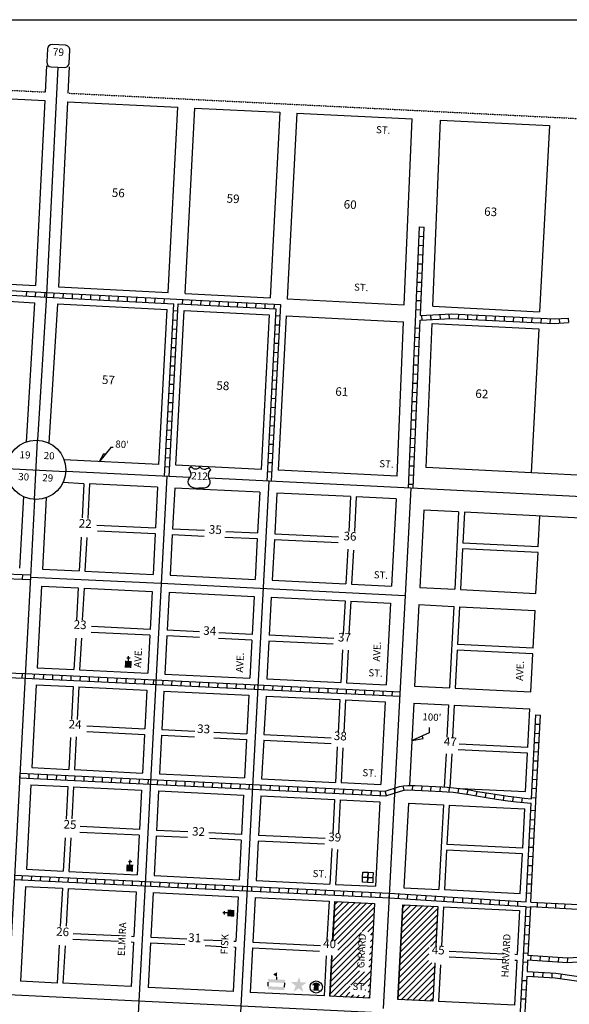
# Model space of a CAD drawing. Extents: x 468702 to 503619, y 16241669 to 16288959.
# Drawn here: x 489954 to 491881, y 16275020 to 16278472 of the extents above; entities that cross this region are included whole.
import ezdxf
from ezdxf.enums import TextEntityAlignment as Align

# ---------------------------------------------------------------- set-up
doc = ezdxf.new("R2010")
doc.units = 0
doc.header["$MEASUREMENT"] = 0
doc.linetypes.add('DGN_STYLE_3', pattern=[0.0011, 0, -0.0011])
for name, color, linetype in [('L10', 7, 'CONTINUOUS'), ('L13', 7, 'CONTINUOUS'), ('L14', 7, 'CONTINUOUS'), ('L17', 7, 'CONTINUOUS'), ('L18', 7, 'CONTINUOUS'), ('L2', 7, 'CONTINUOUS'), ('L20', 7, 'CONTINUOUS'), ('L3', 7, 'CONTINUOUS'), ('L5', 7, 'CONTINUOUS'), ('L8', 7, 'CONTINUOUS'), ('L9', 7, 'CONTINUOUS')]:
    doc.layers.add(name, color=color, linetype=linetype)
doc.styles.add('STYLE-FONT001', font='font001.shx')
doc.styles.add('STYLE-FONT002', font='font002.shx')

# ---------------------------------------------------------------- blocks, each defined once
blk = doc.blocks.new('SEC')
at = {"layer": 'L8', "color": 7, "linetype": 'CONTINUOUS'}
for p, q in [((0.02, -0.86), (0.02, 0.86)), ((-0.84, 0), (0.89, 0))]:
    blk.add_line(p, q, dxfattribs=at)
at = {"layer": 'L8', "color": 30, "linetype": 'CONTINUOUS'}
blk.add_circle((0.025, 0), 0.865, dxfattribs=at)
blk = doc.blocks.new('SD')
at = {"layer": 'L20', "color": 7, "linetype": 'CONTINUOUS'}
for p, q in [((440, 800), (-500, 800)), ((-813, 486), (-813, -453)), ((753, -453), (753, 486)), ((-500, -766), (440, -766))]:
    blk.add_line(p, q, dxfattribs=at)
for centre, start, end in [((-501, 487), 89.99908, 179.99908), ((438, 487), 359.99908, 89.99908), ((-501, -452), 179.99908, 269.99908), ((438, -452), 269.99908, 359.99908)]:
    blk.add_arc(centre, 313, start, end, dxfattribs=at)
blk = doc.blocks.new('MB')
at = {"layer": 'L10', "linetype": 'CONTINUOUS'}
blk.add_hatch(color=7, dxfattribs=at).paths.add_polyline_path([(-242, 93, -0.718342), (229, 95), (231, 94), (139, 94), (139, -171), (206, -172), (206, -212), (-209, -212), (-209, -171), (-142, -171), (-142, 94), (-242, 94)])
at = {"layer": 'L10', "color": 7, "linetype": 'CONTINUOUS'}
for p, q in [((227, 94), (229, 96)), ((-209, -172), (-208, -171))]:
    blk.add_line(p, q, dxfattribs=at)
blk.add_circle((0, 0), 356, dxfattribs=at)
blk = doc.blocks.new('PLC')
at = {"layer": 'L10', "linetype": 'CONTINUOUS'}
blk.add_hatch(color=7, dxfattribs=at).paths.add_polyline_path([(0, 0), (99, 340), (-199, 563), (174, 563), (273, 870), (381, 564), (737, 563), (448, 340), (564, 17), (273, 199)])
blk = doc.blocks.new('MSM')
at = {"layer": 'L17', "color": 7, "linetype": 'CONTINUOUS'}
for p, q in [((0, 594), (3, 597)), ((491, 597), (491, 740)), ((0, 174), (0, 416))]:
    blk.add_line(p, q, dxfattribs=at)
at = {"layer": 'L17', "color": 7, "linetype": 'CONTINUOUS', "flags": 128}
blk.add_lwpolyline([(963, 174), (963, 416)], dxfattribs=at)
at = {"layer": 'L17', "color": 7, "linetype": 'CONTINUOUS', "extrusion": (0, 0, -1)}
for points in [[(0, 597), (-963, 597), (0, 416), (-963, 416)], [(0, 0), (-963, 0), (0, 174), (-963, 174)]]:
    blk.add_solid(points, dxfattribs=at)
at = {"layer": 'L17', "color": 7, "linetype": 'CONTINUOUS'}
blk.add_solid([(261, 889), (491, 1025), (491, 740)], dxfattribs=at)
blk = doc.blocks.new('CH')
at = {"layer": 'L17', "color": 7, "linetype": 'CONTINUOUS'}
for p, q in [((-98, 178), (101, 178)), ((0, 0), (0, 282))]:
    blk.add_line(p, q, dxfattribs=at)
at = {"layer": 'L17', "color": 7, "linetype": 'CONTINUOUS', "extrusion": (0, 0, -1)}
blk.add_solid([(195, -398), (195, 0), (-195, -398), (-195, 0)], dxfattribs=at)
blk = doc.blocks.new('CH_1')
at = {"layer": 'L10', "color": 7, "linetype": 'CONTINUOUS'}
for p, q in [((-98, 178), (101, 178)), ((0, 0), (0, 282))]:
    blk.add_line(p, q, dxfattribs=at)
at = {"layer": 'L10', "color": 7, "linetype": 'CONTINUOUS', "extrusion": (0, 0, -1)}
blk.add_solid([(195, -398), (195, 0), (-195, -398), (-195, 0)], dxfattribs=at)
blk = doc.blocks.new('FRHLL')
at = {"layer": 'L17', "color": 7, "linetype": 'CONTINUOUS', "flags": 128}
for points in [[(-297, -2), (-297, 297), (2, 297), (2, -2), (-297, -2)], [(2, -2), (2, 297), (308, 297), (308, -2), (2, -2)], [(-297, -300), (-297, -2), (2, -2), (2, -300), (-297, -300)], [(2, -300), (2, -2), (308, -2), (308, -300), (2, -300)]]:
    blk.add_lwpolyline(points, close=True, dxfattribs=at)
blk = doc.blocks.new('US')
at = {"layer": 'L20', "color": 7, "linetype": 'CONTINUOUS'}
for p, q in [((-773, 655), (-606, 811)), ((793, 655), (636, 811)), ((647, 331), (647, 352)), ((-700, -45), (-690, -34)), ((-639, -610), (-654, -597)), ((636, -629), (657, -608)), ((-304, -755), (-63, -755)), ((323, -754), (83, -755))]:
    blk.add_line(p, q, dxfattribs=at)
for centre, major_axis, start_param, end_param in [((-302, 1030), (-198, -322), 5.886646, 7.808641), ((-1370, 181), (398, 648), 5.478306, 5.934186), ((1091, 222), (-240, -391), 5.032542, 5.877906), ((-301, -284), (-246, -400), 6.032171, 6.834622), ((394, -297), (215, 350), 4.397075, 5.932159), ((88, -832), (41, 66.7), 0.551438, 1.94125)]:
    blk.add_ellipse(centre, major_axis=major_axis, ratio=0.999998, start_param=start_param, end_param=end_param, dxfattribs=at)
at = {"layer": 'L20', "color": 7, "linetype": 'CONTINUOUS', "extrusion": (0, 0, -1)}
for centre, major_axis, start_param, end_param in [((323, 1030), (-198, -322), 4.777826, 6.705753), ((-1070, 222), (-240, -391), 3.900703, 4.752888), ((1392, 181), (398, 648), 4.38898, 4.831313), ((-373, -297), (215, 350), 3.342524, 4.831789), ((322, -284), (-246, -400), 4.998903, 5.731747), ((-66, -832), (-41, -66.7), 2.590154, 3.979966)]:
    blk.add_ellipse(centre, major_axis=major_axis, ratio=0.999998, start_param=start_param, end_param=end_param, dxfattribs=at)
at = {"layer": 'L20', "color": 7, "linetype": 'CONTINUOUS'}
for p in [(-627, 342), (720, -45)]:
    blk.add_point(p, dxfattribs=at)

msp = doc.modelspace()

# ---------------------------------------------------------------- linework, layer by layer
at = {"layer": 'L10', "color": 7, "linetype": 'CONTINUOUS', "flags": 128}
for points in [[(490282.4, 16276972.6), (490273.3, 16276972.6), (490234.1, 16276922.5), (490249.2, 16276950.9), (490255.8, 16276949.7)], [(491389.5, 16275990.4), (491389.5, 16275972), (491330.7, 16275944.4), (491369.2, 16275951.8), (491365.6, 16275961)]]:
    msp.add_lwpolyline(points, dxfattribs=at)
at = {"layer": 'L13', "color": 7, "linetype": 'CONTINUOUS', "flags": 128}
msp.add_lwpolyline([(488385.9, 16278472), (497463.1, 16278472)], dxfattribs=at)
at = {"layer": 'L14', "color": 7, "linetype": 'CONTINUOUS'}
for p, q in [((491052.2, 16275256.9), (491170.4, 16275375.1)), ((491053.4, 16275279.3), (491150.2, 16275376.1)), ((491054.6, 16275301.7), (491130, 16275377.1)), ((491055.8, 16275324.1), (491109.7, 16275378.1)), ((491057, 16275346.5), (491089.5, 16275379)), ((491058, 16275241.5), (491190.6, 16275374.1)), ((491058.2, 16275368.9), (491069.3, 16275380)), ((491070, 16275232.2), (491197.3, 16275359.6)), ((491291.6, 16275248.2), (491407, 16275363.6)), ((491292.8, 16275270.6), (491386.8, 16275364.6)), ((491294, 16275293), (491366.5, 16275365.6)), ((491295.1, 16275315.4), (491346.3, 16275366.5)), ((491296.3, 16275337.8), (491326.1, 16275367.5)), ((491297.5, 16275360.2), (491305.8, 16275368.5)), ((491069.1, 16275210.1), (491196.2, 16275337.2)), ((491289.2, 16275203.4), (491418.9, 16275333.1)), ((491290.4, 16275225.8), (491420.1, 16275355.5)), ((491155.3, 16275275.1), (491195, 16275314.8)), ((491175.3, 16275273.9), (491193.8, 16275292.4)), ((491288, 16275180.9), (491417.7, 16275310.7)), ((491047.5, 16275167.3), (491152.3, 16275272.2)), ((491185, 16275262.4), (491192.6, 16275270)), ((491285.6, 16275136.1), (491415.3, 16275265.8)), ((491286.8, 16275158.6), (491416.5, 16275288.3)), ((491045.1, 16275122.5), (491150, 16275227.4)), ((491046.3, 16275144.9), (491151.2, 16275249.8)), ((491182.4, 16275217.4), (491190.2, 16275225.2)), ((491183.7, 16275239.9), (491191.4, 16275247.6)), ((491393.9, 16275223.2), (491414.1, 16275243.4)), ((491043.9, 16275100.1), (491148.8, 16275205)), ((491048.7, 16275189.7), (491049.9, 16275190.9)), ((491181.2, 16275194.9), (491189, 16275202.8)), ((491283.2, 16275091.3), (491388.4, 16275196.6)), ((491284.4, 16275113.7), (491389.8, 16275219.2)), ((491041.5, 16275055.3), (491146.4, 16275160.1)), ((491042.7, 16275077.7), (491147.6, 16275182.6)), ((491178.6, 16275150), (491186.6, 16275158)), ((491179.9, 16275172.4), (491187.8, 16275180.4)), ((491280.8, 16275046.5), (491399.7, 16275165.4)), ((491282, 16275068.9), (491387, 16275173.9)), ((491291.5, 16275036), (491409.3, 16275153.8)), ((491054.9, 16275047.5), (491145.2, 16275137.7)), ((491115.2, 16275086.5), (491162.6, 16275134)), ((491135.4, 16275085.5), (491185.4, 16275135.6)), ((491311.7, 16275035), (491408.2, 16275131.4)), ((491075.2, 16275046.5), (491112.4, 16275083.7)), ((491155.6, 16275084.6), (491184.2, 16275113.1)), ((491175.9, 16275083.6), (491183, 16275090.7)), ((491332, 16275034), (491407, 16275109)), ((491352.2, 16275033), (491405.8, 16275086.6)), ((491095.4, 16275045.5), (491112.1, 16275062.2)), ((491115.6, 16275044.5), (491124.1, 16275053)), ((491135.8, 16275043.6), (491144.5, 16275052.2)), ((491156.1, 16275042.6), (491164.8, 16275051.3)), ((491175.8, 16275062.3), (491181.8, 16275068.3)), ((491372.4, 16275032), (491404.6, 16275064.2)), ((491176.3, 16275041.6), (491180.7, 16275045.9)), ((491392.6, 16275031.1), (491403.4, 16275041.8))]:
    msp.add_line(p, q, dxfattribs=at)
at = {"layer": 'L14', "color": 7, "linetype": 'CONTINUOUS', "flags": 128}
for points in [[(491058.8, 16275380.5), (491198.1, 16275373.8), (491180.4, 16275041.4), (491041.1, 16275048.2), (491048.7, 16275191)], [(491051.4, 16275241.8), (491058.8, 16275380.5)], [(491409.9, 16275164.9), (491402.8, 16275030.6), (491280.3, 16275036.5), (491298, 16275368.9)], [(491298, 16275368.9), (491420.5, 16275362.9), (491413, 16275222.4)]]:
    msp.add_lwpolyline(points, dxfattribs=at)
at = {"layer": 'L18', "color": 7, "linetype": 'CONTINUOUS'}
for p, q in [((490047.9, 16278310.6), (490043.3, 16278218.4)), ((490127.8, 16278306.9), (490123.2, 16278214.4)), ((489626.9, 16278209.1), (490041.9, 16278188.4)), ((490041.9, 16278188.4), (490010, 16277539.7)), ((490121.8, 16278184.4), (490089.9, 16277535.4)), ((490121.8, 16278184.4), (490508.8, 16278165.2)), ((490474.2, 16277515.4), (490508.8, 16278165.2)), ((490534.1, 16277512.3), (490568.7, 16278162.2)), ((490568.7, 16278162.2), (490866.5, 16278147.4)), ((490866.5, 16278147.4), (490832.1, 16277496.8)), ((490926.4, 16278144.5), (490892, 16277493.7)), ((490926.4, 16278144.5), (491330.2, 16278124.4)), ((491302.7, 16277472.3), (491330.2, 16278124.4)), ((491402.6, 16277467.1), (491430, 16278119.4)), ((491430, 16278119.4), (491811.8, 16278100.5)), ((491811.8, 16278100.5), (491777.1, 16277447.6)), ((489591.8, 16277562.8), (490010, 16277539.7)), ((490089.9, 16277535.4), (490474.2, 16277515.4)), ((489588.5, 16277502.9), (490006.7, 16277479.8)), ((490534.1, 16277512.3), (490832.1, 16277496.8)), ((490006.7, 16277479.8), (489976.6, 16276991.2)), ((490086.6, 16277475.5), (490056.5, 16276987.3)), ((490086.6, 16277475.5), (490471, 16277455.5)), ((490892, 16277493.7), (491302.7, 16277472.3)), ((491402.6, 16277467.1), (491777.1, 16277447.6)), ((490442.1, 16276912.6), (490471, 16277455.5)), ((490502.1, 16276909.7), (490531, 16277452.4)), ((490531, 16277452.4), (490828.9, 16277436.9)), ((490828.9, 16277436.9), (490800.3, 16276895.2)), ((490888.8, 16277433.8), (490860.2, 16276892.3)), ((490888.8, 16277433.8), (491300.2, 16277412.4)), ((491277.4, 16276872.1), (491300.2, 16277412.4)), ((491378.8, 16276902.1), (491400, 16277407.2)), ((491400, 16277407.2), (491773.9, 16277387.7)), ((491773.9, 16277387.7), (491747, 16276883.4)), ((490442.1, 16276912.6), (490109.5, 16276928.8)), ((490800.3, 16276895.2), (490502.1, 16276909.7)), ((491277.4, 16276872.1), (490860.2, 16276892.3)), ((490179.4, 16276845.3), (490105.6, 16276848.9)), ((490179.4, 16276845.3), (490172.9, 16276725.2)), ((490199.3, 16276844.3), (490192.9, 16276723.6)), ((490437.9, 16276832.8), (490199.3, 16276844.3)), ((490437.9, 16276832.8), (490430.3, 16276690.1)), ((490497.8, 16276829.8), (490490.2, 16276687.1)), ((490796, 16276815.3), (490497.8, 16276829.8)), ((490796, 16276815.3), (490788.3, 16276672.5)), ((490856, 16276812.4), (490848.3, 16276669.6)), ((491114.4, 16276799.9), (490856, 16276812.4)), ((489967.2, 16276799.9), (489953.8, 16276548.9)), ((490047.1, 16276796), (490033.7, 16276545.5)), ((491114.4, 16276799.9), (491107.9, 16276677.7)), ((491134.4, 16276798.9), (491127.9, 16276677.7)), ((491273.6, 16276792.2), (491134.4, 16276798.9)), ((491273.6, 16276792.2), (491257.3, 16276486)), ((491371.6, 16276752.3), (491357.2, 16276481)), ((491493.1, 16276746.1), (491371.6, 16276752.3)), ((491493.1, 16276746.1), (491479.7, 16276474.9)), ((491513.1, 16276745.1), (491507.7, 16276637.1)), ((491772.5, 16276623.9), (491778.1, 16276731.6)), ((490225.2, 16276699.8), (490430.3, 16276690.1)), ((490226.6, 16276679.7), (490429.2, 16276670.1)), ((490429.2, 16276670.1), (490421.6, 16276527.4)), ((490490.2, 16276687.1), (490601.8, 16276681.7)), ((490676.5, 16276678), (490788.3, 16276672.5)), ((490848.3, 16276669.6), (491071.6, 16276658.6)), ((490169.3, 16276657.7), (490163, 16276539.5)), ((490189.3, 16276656.9), (490183, 16276538.5)), ((490489.2, 16276667.2), (490481.6, 16276524.5)), ((490489.2, 16276667.2), (490600.4, 16276661.7)), ((490673.7, 16276658.1), (490787.2, 16276652.5)), ((490787.2, 16276652.5), (490779.6, 16276509.7)), ((490847.2, 16276649.6), (490839.5, 16276506.7)), ((490847.2, 16276649.6), (491070.3, 16276638.6)), ((491772.5, 16276623.9), (491507.7, 16276637.1)), ((491104.6, 16276615.7), (491098.1, 16276493.9)), ((491124.4, 16276612.5), (491118, 16276492.9)), ((491506.8, 16276617.1), (491499.6, 16276473.9)), ((491771.4, 16276603.9), (491506.8, 16276617.1)), ((491764, 16276460.8), (491771.4, 16276603.9)), ((490033.7, 16276545.5), (490163, 16276539.5)), ((490183, 16276538.5), (490421.6, 16276527.4)), ((490481.6, 16276524.5), (490779.6, 16276509.7)), ((490839.5, 16276506.7), (491098.1, 16276493.9)), ((490030.5, 16276485.6), (490015.3, 16276199.8)), ((490030.5, 16276485.6), (490159.8, 16276479.6)), ((490159.8, 16276479.6), (490153.7, 16276365.5)), ((490179.8, 16276478.6), (490173.8, 16276367)), ((490179.8, 16276478.6), (490418.4, 16276467.4)), ((490418.4, 16276467.4), (490411.3, 16276334.2)), ((490478.4, 16276464.5), (490471.3, 16276331.3)), ((490478.4, 16276464.5), (490776.3, 16276449.8)), ((491118, 16276492.9), (491257.3, 16276486)), ((491357.2, 16276481), (491479.7, 16276474.9)), ((491499.6, 16276473.9), (491764, 16276460.8)), ((490776.3, 16276449.8), (490769.2, 16276316.6)), ((490836.3, 16276446.8), (490829.2, 16276313.7)), ((490836.3, 16276446.8), (491094.9, 16276434)), ((491094.9, 16276434), (491088.7, 16276318.2)), ((491114.8, 16276433), (491108.7, 16276318.3)), ((491114.8, 16276433), (491254.1, 16276426.1)), ((491254.1, 16276426.1), (491238.9, 16276140.2)), ((491354, 16276421.1), (491338.8, 16276135.4)), ((491354, 16276421.1), (491476.5, 16276415)), ((491476.5, 16276415), (491461.3, 16276129.4)), ((491496.5, 16276414), (491489.4, 16276281.2)), ((491496.5, 16276414), (491760.9, 16276400.9)), ((491754, 16276268.2), (491760.9, 16276400.9)), ((490411.3, 16276334.2), (490206.4, 16276344)), ((490584.9, 16276325.7), (490471.3, 16276331.3)), ((490150.5, 16276304.2), (490144.6, 16276193.6)), ((490170.5, 16276303.4), (490164.5, 16276192.6)), ((490410.3, 16276314.2), (490204.8, 16276324)), ((490410.3, 16276314.2), (490403.2, 16276180.9)), ((490470.2, 16276311.3), (490463.1, 16276178)), ((490585, 16276305.7), (490470.2, 16276311.3)), ((490768.2, 16276296.7), (490651.1, 16276302.4)), ((490769.2, 16276316.6), (490652.8, 16276322.4)), ((490768.2, 16276296.7), (490761.1, 16276163.5)), ((490828.1, 16276293.7), (490821, 16276160.6)), ((491053.3, 16276282.6), (490828.1, 16276293.7)), ((491056, 16276302.5), (490829.2, 16276313.7)), ((491085.8, 16276262.9), (491079.7, 16276148)), ((491105.7, 16276261.5), (491099.6, 16276147)), ((491488.3, 16276261.3), (491481.2, 16276128.4)), ((491753, 16276248.3), (491488.3, 16276261.3)), ((491754, 16276268.2), (491489.4, 16276281.2)), ((491746.1, 16276115.5), (491753, 16276248.3)), ((490015.3, 16276199.8), (490144.6, 16276193.6)), ((490164.5, 16276192.6), (490403.2, 16276180.9)), ((490463.1, 16276178), (490761.1, 16276163.5)), ((490821, 16276160.6), (491079.7, 16276148)), ((490012.1, 16276139.9), (489996.6, 16275849.8)), ((490012.1, 16276139.9), (490141.4, 16276133.6)), ((490141.4, 16276133.6), (490135.3, 16276019.7)), ((490161.4, 16276132.7), (490155.3, 16276018.2)), ((490161.4, 16276132.7), (490400, 16276121)), ((490400, 16276121), (490392.8, 16275986)), ((490459.9, 16276118.1), (490452.8, 16275983.1)), ((490459.9, 16276118.1), (490757.9, 16276103.6)), ((491099.6, 16276147), (491238.9, 16276140.2)), ((491338.8, 16276135.4), (491461.3, 16276129.4)), ((491481.2, 16276128.4), (491746.1, 16276115.5)), ((490757.9, 16276103.6), (490750.7, 16275968.6)), ((490817.8, 16276100.7), (490810.7, 16275965.7)), ((490817.8, 16276100.7), (491076.5, 16276088.1)), ((491076.5, 16276088.1), (491070.3, 16275972.8)), ((491096.4, 16276087.1), (491090.4, 16275974.3)), ((491096.4, 16276087.1), (491235.7, 16276080.3)), ((491235.7, 16276080.3), (491220.3, 16275790.3)), ((491335.6, 16276075.5), (491320.3, 16275787.4)), ((491335.6, 16276075.5), (491458.1, 16276069.5)), ((491458.1, 16276069.5), (491452.1, 16275956.3)), ((491478, 16276068.5), (491472.1, 16275956.5)), ((491478, 16276068.5), (491743, 16276055.6)), ((491736, 16275920.6), (491743, 16276055.6)), ((490189.3, 16275995.9), (490392.8, 16275986)), ((490452.8, 16275983.1), (490568.8, 16275977.4)), ((490131.9, 16275955.7), (490126, 16275843.5)), ((490152, 16275957.7), (490145.9, 16275842.6)), ((490189.4, 16275975.9), (490391.7, 16275966)), ((490391.7, 16275966), (490384.6, 16275830.9)), ((490451.7, 16275963.1), (490444.5, 16275828)), ((490451.7, 16275963.1), (490567.2, 16275957.5)), ((490635.3, 16275974.2), (490750.7, 16275968.6)), ((490635.4, 16275954.1), (490749.7, 16275948.6)), ((490749.7, 16275948.6), (490742.5, 16275813.5)), ((490809.6, 16275945.7), (490802.4, 16275810.6)), ((490809.6, 16275945.7), (491046.3, 16275934.1)), ((490810.7, 16275965.7), (491046.4, 16275954.2)), ((491067.6, 16275922.7), (491061, 16275798)), ((491087.5, 16275919.1), (491081, 16275797.1)), ((491734.9, 16275900.6), (491491.9, 16275912.4)), ((491736, 16275920.6), (491495.3, 16275932.3)), ((491448.9, 16275897.9), (491442.8, 16275781.7)), ((491469, 16275897.8), (491462.7, 16275780.2)), ((491727.9, 16275765.6), (491734.9, 16275900.6)), ((489996.6, 16275849.8), (490126, 16275843.5)), ((490145.9, 16275842.6), (490384.6, 16275830.9)), ((490444.5, 16275828), (490742.5, 16275813.5)), ((490802.4, 16275810.6), (491061, 16275798)), ((489993.5, 16275789.9), (489977.7, 16275493.2)), ((489993.5, 16275789.9), (490122.8, 16275783.6)), ((490122.8, 16275783.6), (490116.6, 16275668.6)), ((490142.7, 16275782.6), (490136.8, 16275670.2)), ((490142.7, 16275782.6), (490381.4, 16275771)), ((491081, 16275797.1), (491220.3, 16275790.3)), ((491499.1, 16275776.7), (491727.9, 16275765.6)), ((490381.4, 16275771), (490374, 16275632.7)), ((490441.3, 16275768.1), (490433.9, 16275629.8)), ((490441.3, 16275768.1), (490739.3, 16275753.6)), ((490739.3, 16275753.6), (490731.9, 16275615.2)), ((490799.2, 16275750.7), (490791.9, 16275612.3)), ((490799.2, 16275750.7), (491057.8, 16275738.1)), ((491057.8, 16275738.1), (491051.5, 16275619.5)), ((491077.8, 16275737.1), (491071.5, 16275619.5)), ((491077.8, 16275737.1), (491217.1, 16275730.4)), ((491217.1, 16275730.4), (491201.3, 16275433.7)), ((491317, 16275725.5), (491301.2, 16275428.8)), ((491317, 16275725.5), (491439.5, 16275719.5)), ((491439.5, 16275719.5), (491432.7, 16275592.8)), ((491459.4, 16275718.6), (491452.1, 16275580.2)), ((491459.4, 16275718.6), (491626.4, 16275710.4)), ((491626.4, 16275710.4), (491724.8, 16275705.7)), ((491717.7, 16275567.3), (491724.8, 16275705.7)), ((490374, 16275632.7), (490166.7, 16275642.8)), ((490113.2, 16275603.9), (490107, 16275486.9)), ((490133.2, 16275603.9), (490126.9, 16275485.9)), ((490373, 16275612.7), (490165.2, 16275622.8)), ((490373, 16275612.7), (490365.6, 16275474.3)), ((490432.9, 16275609.8), (490425.5, 16275471.4)), ((490542.2, 16275604.5), (490432.9, 16275609.8)), ((490544, 16275624.4), (490433.9, 16275629.8)), ((490731.9, 16275615.2), (490617.2, 16275620.8)), ((490730.9, 16275595.3), (490619.3, 16275600.7)), ((491025.3, 16275601), (490791.9, 16275612.3)), ((490730.9, 16275595.3), (490723.5, 16275456.9)), ((490790.8, 16275592.4), (490783.4, 16275454)), ((491023.2, 16275581), (490790.8, 16275592.4)), ((491048.7, 16275566.3), (491042, 16275441.4)), ((491432.7, 16275592.8), (491423.7, 16275422.8)), ((491717.7, 16275567.3), (491452.1, 16275580.2)), ((491068.5, 16275562.7), (491062, 16275440.4)), ((491451, 16275560.2), (491443.6, 16275421.9)), ((491716.6, 16275547.3), (491451, 16275560.2)), ((491709.4, 16275408.9), (491716.6, 16275547.3)), ((489977.7, 16275493.2), (490107, 16275486.9)), ((490126.9, 16275485.9), (490365.6, 16275474.3)), ((490425.5, 16275471.4), (490723.5, 16275456.9)), ((489974.5, 16275433.3), (489956.8, 16275100.9)), ((489974.5, 16275433.3), (490103.8, 16275427)), ((490103.8, 16275427), (490096.6, 16275292.4)), ((490783.4, 16275454), (491042, 16275441.4)), ((491062, 16275440.4), (491201.3, 16275433.7)), ((491301.2, 16275428.8), (491423.7, 16275422.8)), ((490123.8, 16275426), (490116.7, 16275294.1)), ((490123.8, 16275426), (490362.4, 16275414.4)), ((490362.4, 16275414.4), (490354.1, 16275258.2)), ((490422.3, 16275411.5), (490414, 16275255.3)), ((490422.3, 16275411.5), (490720.3, 16275397)), ((490720.3, 16275397), (490712, 16275240.8)), ((490780.2, 16275394.1), (490771.9, 16275237.9)), ((490780.2, 16275394.1), (491038.8, 16275381.5)), ((491443.6, 16275421.9), (491709.4, 16275408.9)), ((491038.8, 16275381.5), (491031.6, 16275245.5)), ((491058.8, 16275380.5), (491051.5, 16275243.7)), ((491058.8, 16275380.5), (491198.1, 16275373.8)), ((491198.1, 16275373.8), (491180.4, 16275041.4)), ((491298, 16275368.9), (491280.3, 16275036.5)), ((491298, 16275368.9), (491420.5, 16275362.9)), ((491420.5, 16275362.9), (491413.2, 16275225.6)), ((491440.5, 16275362), (491433.2, 16275225.5)), ((491440.5, 16275362), (491706.3, 16275349)), ((490142.2, 16275268.5), (490301.9, 16275260.8)), ((490345.9, 16275258.6), (490354.1, 16275258.2)), ((490414, 16275255.3), (490540.5, 16275249.2)), ((490093.1, 16275227.1), (490086.1, 16275094.6)), ((490113.1, 16275225.1), (490106, 16275093.7)), ((490140.7, 16275248.6), (490300.9, 16275240.8)), ((490353, 16275238.2), (490344.7, 16275082.1)), ((490344.9, 16275238.7), (490353, 16275238.2)), ((490413, 16275235.3), (490404.6, 16275079.1)), ((490413, 16275235.3), (490533.5, 16275229.5)), ((490599.6, 16275246.3), (490664.4, 16275243.1)), ((490604.9, 16275226), (490663.4, 16275223.1)), ((490710.9, 16275220.8), (490702.6, 16275064.6)), ((490704.6, 16275221.1), (490710.9, 16275220.8)), ((490705.5, 16275241.1), (490712, 16275240.8)), ((490771.9, 16275237.9), (491009.1, 16275226.3)), ((490770.9, 16275217.9), (490762.5, 16275061.7)), ((490770.9, 16275217.9), (491005.5, 16275206.5)), ((491028.7, 16275190.3), (491021.2, 16275049.1)), ((491048.6, 16275188.9), (491041.1, 16275048.2)), ((491459.8, 16275206.4), (491651.1, 16275197.1)), ((491460.2, 16275186.4), (491650.1, 16275177.1)), ((491690.7, 16275195.2), (491698.1, 16275194.8)), ((491409.6, 16275158.7), (491402.8, 16275030.6)), ((491429.6, 16275158), (491422.8, 16275029.6)), ((491689.7, 16275175.2), (491697, 16275174.8)), ((490086.1, 16275094.6), (489956.8, 16275100.9)), ((490344.7, 16275082.1), (490106, 16275093.7)), ((490702.6, 16275064.6), (490404.6, 16275079.1)), ((491021.2, 16275049.1), (490762.5, 16275061.7)), ((491180.4, 16275041.4), (491041.1, 16275048.2)), ((491402.8, 16275030.6), (491280.3, 16275036.5)), ((491688.5, 16275016.7), (491422.8, 16275029.6))]:
    msp.add_line(p, q, dxfattribs=at)
at = {"layer": 'L18', "color": 7, "linetype": 'CONTINUOUS', "flags": 128}
for points in [[(493316.5, 16276803.8), (491378.8, 16276902.1)], [(492648.8, 16276687.5), (491513.1, 16276745.1)], [(491706.3, 16275349), (491698.1, 16275194.8)], [(491697, 16275174.8), (491688.5, 16275016.7)]]:
    msp.add_lwpolyline(points, dxfattribs=at)
at = {"layer": 'L2', "color": 6, "linetype": 'DGN_STYLE_3'}
for p, q in [((488763.2, 16278282.3), (490043.3, 16278218.4)), ((490123.2, 16278214.4), (495350.5, 16277954.8))]:
    msp.add_line(p, q, dxfattribs=at)
at = {"layer": 'L20', "color": 2, "linetype": 'CONTINUOUS'}
for p, q in [((490551.2, 16276867.3), (490115.6, 16276888.4)), ((491326.1, 16276829.7), (490617.3, 16276864.1))]:
    msp.add_line(p, q, dxfattribs=at)
at = {"layer": 'L20', "color": 2, "linetype": 'CONTINUOUS', "flags": 128}
for points in [[(490087.6, 16278305.2), (490048.5, 16277507.6), (490017, 16276997.3)], [(495498, 16276694.4), (495316.2, 16276657.2), (495036.2, 16276639.1), (494817.5, 16276637.3), (493313.2, 16276728.8), (491326.1, 16276829.7)], [(490006.7, 16276789.9), (489992.2, 16276518.3), (489973.7, 16276171.8), (489955.1, 16275821.8), (489936.1, 16275465.2), (489914.2, 16275052.9), (489892.6, 16274648.2), (489873.3, 16274284.9), (489814.3, 16273176.9)]]:
    msp.add_lwpolyline(points, dxfattribs=at)
at = {"layer": 'L3', "color": 2, "linetype": 'CONTINUOUS'}
msp.add_line((491211.6, 16274989.8), (489914.2, 16275052.9), dxfattribs=at)
at = {"layer": 'L3', "color": 2, "linetype": 'CONTINUOUS', "flags": 128}
for points in [[(490470, 16276871.2), (490449.9, 16276494.6), (490431.6, 16276149.5), (490412.9, 16275799.5), (490394, 16275442.9), (490372, 16275030.7), (490350.5, 16274625.9), (490331.1, 16274262.6)], [(490828.1, 16276853.9), (490808.1, 16276481.4), (490789.5, 16276132.1), (490770.8, 16275782.1), (490751.9, 16275425.5), (490729.9, 16275013.2), (490708.4, 16274608.5)], [(491325.7, 16276829.7), (491305.7, 16276453.5), (491287.2, 16276107.9), (491268.6, 16275757.9), (491249.6, 16275401.3), (491228.5, 16275005.1)], [(489992.1, 16276517.4), (490450, 16276496), (491305.7, 16276453.5)]]:
    msp.add_lwpolyline(points, dxfattribs=at)
at = {"layer": 'L5', "color": 1, "linetype": 'CONTINUOUS'}
for p, q in [((491317.7, 16276830.1), (491356.2, 16277745.4)), ((491356.2, 16277745.3), (491372.3, 16277744.6)), ((491359.2, 16277434.7), (491372.2, 16277744.5)), ((491354.8, 16277713.1), (491370.9, 16277712.4)), ((491353.5, 16277680.9), (491369.6, 16277680.2)), ((491352.1, 16277648.7), (491368.2, 16277648)), ((491350.7, 16277616.5), (491366.8, 16277615.8)), ((491349.4, 16277584.3), (491365.5, 16277583.6)), ((491348, 16277552.1), (491364.1, 16277551.4)), ((489978, 16277503.4), (489978.8, 16277519.5)), ((490010.1, 16277501.6), (490011, 16277517.7)), ((490042.3, 16277499.8), (490043.2, 16277515.9)), ((490074.5, 16277498.1), (490075.3, 16277514.2)), ((490106.7, 16277496.5), (490107.5, 16277512.5)), ((490138.8, 16277494.8), (490139.7, 16277510.9)), ((490171, 16277493.1), (490171.8, 16277509.2)), ((490203.2, 16277491.4), (490204, 16277507.5)), ((490235.3, 16277489.8), (490236.2, 16277505.8)), ((490267.5, 16277488.1), (490268.4, 16277504.2)), ((490299.7, 16277486.4), (490300.5, 16277502.5)), ((490331.9, 16277484.7), (490332.7, 16277500.8)), ((490364, 16277483.1), (490364.9, 16277499.2)), ((491346.7, 16277519.9), (491362.8, 16277519.3)), ((490396.2, 16277481.4), (490397, 16277497.5)), ((490428.4, 16277479.7), (490429.2, 16277495.8)), ((490460.6, 16277478), (490461.4, 16277494.1)), ((490462, 16276871.7), (490494.2, 16277476.3)), ((490478, 16276870.8), (490510.1, 16277475.5)), ((490510.1, 16277475.5), (490852, 16277457.7)), ((490524.9, 16277474.7), (490525.8, 16277490.8)), ((490557.1, 16277473), (490557.9, 16277489.1)), ((490589.3, 16277471.3), (490590.1, 16277487.4)), ((490621.4, 16277469.7), (490622.3, 16277485.8)), ((490653.6, 16277468), (490654.4, 16277484.1)), ((490685.8, 16277466.3), (490686.6, 16277482.4)), ((490718, 16277464.6), (490718.8, 16277480.7)), ((490750.1, 16277463), (490751, 16277479.1)), ((490782.3, 16277461.3), (490783.1, 16277477.4)), ((490814.5, 16277459.6), (490815.3, 16277475.7)), ((490868.8, 16277472.9), (490836.1, 16276853.5)), ((490846.6, 16277457.9), (490847.5, 16277474)), ((491345.3, 16277487.8), (491361.4, 16277487.1)), ((490508.8, 16277449.9), (490492.8, 16277450.8)), ((490852, 16277457.7), (490820.2, 16276854.3)), ((490866.8, 16277432.7), (490850.7, 16277433.5)), ((491344, 16277455.6), (491360.1, 16277454.9)), ((491362.8, 16277435), (491363.6, 16277418.9)), ((491395, 16277436.6), (491395.8, 16277420.6)), ((491427.2, 16277438.3), (491428, 16277422.2)), ((491459.3, 16277440), (491460.2, 16277423.9)), ((491492.3, 16277439.2), (491491.5, 16277423.1)), ((491524.5, 16277437.6), (491523.7, 16277421.5)), ((491556.7, 16277436), (491555.9, 16277419.9)), ((491588.9, 16277434.5), (491588.1, 16277418.4)), ((491621, 16277432.9), (491620.2, 16277416.8)), ((491653.2, 16277431.3), (491652.4, 16277415.2)), ((491685.4, 16277429.7), (491684.6, 16277413.7)), ((490507.1, 16277417.7), (490491, 16277418.6)), ((490865.1, 16277400.5), (490849, 16277401.4)), ((491333.7, 16276829.3), (491358.5, 16277418.7)), ((491717.6, 16277428.2), (491716.8, 16277412.1)), ((491749.7, 16277426.6), (491749, 16277410.5)), ((491781.9, 16277425), (491781.1, 16277408.9)), ((491814.1, 16277423.5), (491813.3, 16277407.4)), ((491845.4, 16277423.9), (491846.4, 16277407.8)), ((491877.5, 16277425.9), (491878.5, 16277409.9)), ((490505.4, 16277385.6), (490489.3, 16277386.4)), ((490863.4, 16277368.3), (490847.3, 16277369.2)), ((491341.3, 16277391.2), (491357.4, 16277390.5)), ((490503.7, 16277353.4), (490487.6, 16277354.2)), ((490861.7, 16277336.2), (490845.6, 16277337)), ((491338.6, 16277326.8), (491354.6, 16277326.1)), ((491339.9, 16277359), (491356, 16277358.3)), ((490502, 16277321.2), (490485.9, 16277322.1)), ((490860, 16277304), (490843.9, 16277304.9)), ((491337.2, 16277294.6), (491353.3, 16277293.9)), ((490498.6, 16277256.9), (490482.5, 16277257.7)), ((490500.3, 16277289), (490484.2, 16277289.9)), ((490858.3, 16277271.8), (490842.2, 16277272.7)), ((491335.8, 16277262.4), (491351.9, 16277261.8)), ((490496.9, 16277224.7), (490480.8, 16277225.6)), ((490856.6, 16277239.7), (490840.5, 16277240.5)), ((491334.5, 16277230.2), (491350.6, 16277229.6)), ((490495.1, 16277192.5), (490479.1, 16277193.4)), ((490854.9, 16277207.5), (490838.8, 16277208.3)), ((491333.1, 16277198.1), (491349.2, 16277197.4)), ((490493.4, 16277160.3), (490477.3, 16277161.2)), ((490853.2, 16277175.3), (490837.1, 16277176.2)), ((491331.8, 16277165.9), (491347.9, 16277165.2)), ((490491.7, 16277128.2), (490475.6, 16277129)), ((490851.5, 16277143.2), (490835.4, 16277144)), ((491330.4, 16277133.7), (491346.5, 16277133)), ((490490, 16277096), (490473.9, 16277096.9)), ((490849.8, 16277111), (490833.7, 16277111.8)), ((491329.1, 16277101.5), (491345.2, 16277100.8)), ((490488.3, 16277063.8), (490472.2, 16277064.7)), ((490848.1, 16277078.8), (490832, 16277079.7)), ((491327.7, 16277069.3), (491343.8, 16277068.6)), ((490486.6, 16277031.7), (490470.5, 16277032.5)), ((490844.7, 16277014.5), (490828.6, 16277015.3)), ((490846.4, 16277046.6), (490830.3, 16277047.5)), ((491326.4, 16277037.1), (491342.4, 16277036.4)), ((490484.9, 16276999.5), (490468.8, 16277000.3)), ((490843, 16276982.3), (490826.9, 16276983.1)), ((491325, 16277004.9), (491341.1, 16277004.2)), ((490483.2, 16276967.3), (490467.1, 16276968.2)), ((490841.3, 16276950.1), (490825.2, 16276951)), ((491323.6, 16276972.7), (491339.7, 16276972.1)), ((490481.5, 16276935.2), (490465.4, 16276936)), ((490839.6, 16276917.9), (490823.5, 16276918.8)), ((491322.3, 16276940.5), (491338.4, 16276939.9)), ((490479.7, 16276903), (490463.7, 16276903.8)), ((490837.9, 16276885.8), (490821.8, 16276886.6)), ((491320.9, 16276908.4), (491337, 16276907.7)), ((491318.2, 16276844), (491334.3, 16276843.3)), ((491319.5, 16276876.2), (491335.6, 16276875.5)), ((489514.4, 16276543.4), (489992.4, 16276525.4)), ((489513.5, 16276527.4), (489991.8, 16276509.4)), ((489964.4, 16276510.4), (489965, 16276526.5)), ((489496.6, 16276197.8), (489974, 16276179.8)), ((489479.8, 16276182.4), (489973.4, 16276163.8)), ((489962.8, 16276164.2), (489963.5, 16276180.3)), ((489973.3, 16276163.8), (491286.8, 16276099.9)), ((489974.1, 16276179.8), (491287.7, 16276115.9)), ((490005.5, 16276162.2), (490006.3, 16276178.3)), ((490037.7, 16276160.7), (490038.5, 16276176.7)), ((490069.9, 16276159.1), (490070.7, 16276175.2)), ((490102, 16276157.5), (490102.8, 16276173.6)), ((490134.2, 16276155.9), (490135, 16276172)), ((490166.4, 16276154.4), (490167.2, 16276170.5)), ((490198.6, 16276152.8), (490199.4, 16276168.9)), ((490230.8, 16276151.2), (490231.5, 16276167.3)), ((490263, 16276149.7), (490263.7, 16276165.8)), ((490295.1, 16276148.1), (490295.9, 16276164.2)), ((490327.3, 16276146.6), (490328.1, 16276162.6)), ((490359.5, 16276145), (490360.3, 16276161.1)), ((490391.7, 16276143.4), (490392.5, 16276159.5)), ((490423.8, 16276141.8), (490424.6, 16276157.9)), ((490456, 16276140.3), (490456.8, 16276156.4)), ((490488.2, 16276138.7), (490489, 16276154.8)), ((490520.4, 16276137.2), (490521.2, 16276153.2)), ((490552.6, 16276135.6), (490553.3, 16276151.7)), ((490584.7, 16276134), (490585.5, 16276150.1)), ((490616.9, 16276132.4), (490617.7, 16276148.5)), ((490649.1, 16276130.9), (490649.9, 16276147)), ((490681.3, 16276129.3), (490682.1, 16276145.4)), ((490713.5, 16276127.8), (490714.2, 16276143.8)), ((490745.6, 16276126.2), (490746.4, 16276142.3)), ((490777.8, 16276124.6), (490778.6, 16276140.7)), ((490810, 16276123.1), (490810.8, 16276139.1)), ((490842.2, 16276121.5), (490843, 16276137.6)), ((490874.3, 16276119.9), (490875.1, 16276136)), ((490906.5, 16276118.3), (490907.3, 16276134.4)), ((490938.7, 16276116.8), (490939.5, 16276132.9)), ((490970.9, 16276115.2), (490971.7, 16276131.3)), ((491003.1, 16276113.6), (491003.8, 16276129.7)), ((491035.2, 16276112.1), (491036, 16276128.2)), ((491067.4, 16276110.5), (491068.2, 16276126.6)), ((491099.6, 16276108.9), (491100.4, 16276125)), ((491131.8, 16276107.4), (491132.6, 16276123.5)), ((491164, 16276105.8), (491164.7, 16276121.9)), ((491196.1, 16276104.2), (491196.9, 16276120.3)), ((491228.3, 16276102.7), (491229.1, 16276118.8)), ((491260.5, 16276101.1), (491261.3, 16276117.2)), ((491748.7, 16275740.6), (491763.9, 16276034.8)), ((491763.9, 16276034.8), (491780, 16276033.9)), ((491764.2, 16275731.5), (491779.9, 16276033.9)), ((491762.2, 16276002.6), (491778.3, 16276001.8)), ((491760.5, 16275970.4), (491776.6, 16275969.6)), ((491758.9, 16275938.3), (491775, 16275937.4)), ((491757.2, 16275906.1), (491773.3, 16275905.3)), ((491753.9, 16275841.7), (491770, 16275840.9)), ((491755.5, 16275873.9), (491771.6, 16275873.1)), ((489954.7, 16275813.8), (489955.5, 16275829.8)), ((489954.7, 16275813.8), (490770.5, 16275774.1)), ((489955.5, 16275829.8), (490771.2, 16275790.1)), ((489986.9, 16275812.2), (489987.7, 16275828.3)), ((490019.1, 16275810.6), (490019.8, 16275826.7)), ((490051.2, 16275809.1), (490052, 16275825.1)), ((490083.4, 16275807.5), (490084.2, 16275823.6)), ((490115.6, 16275805.9), (490116.4, 16275822)), ((490147.8, 16275804.4), (490148.6, 16275820.5)), ((490180, 16275802.8), (490180.7, 16275818.9)), ((490212.1, 16275801.2), (490212.9, 16275817.3)), ((490244.3, 16275799.7), (490245.1, 16275815.8)), ((490276.5, 16275798.1), (490277.3, 16275814.2)), ((490308.7, 16275796.5), (490309.5, 16275812.6)), ((490340.9, 16275795), (490341.6, 16275811.1)), ((490373, 16275793.4), (490373.8, 16275809.5)), ((490405.2, 16275791.8), (490406, 16275807.9)), ((490437.4, 16275790.3), (490438.2, 16275806.4)), ((491752.2, 16275809.6), (491768.3, 16275808.7)), ((490469.6, 16275788.7), (490470.4, 16275804.8)), ((490501.7, 16275787.1), (490502.5, 16275803.2)), ((490533.9, 16275785.6), (490534.7, 16275801.7)), ((490566.1, 16275784), (490566.9, 16275800.1)), ((490598.3, 16275782.4), (490599.1, 16275798.5)), ((490630.5, 16275780.9), (490631.2, 16275797)), ((490662.6, 16275779.3), (490663.4, 16275795.4)), ((490694.8, 16275777.7), (490695.6, 16275793.8)), ((490727, 16275776.2), (490727.8, 16275792.3)), ((490759.2, 16275774.6), (490760, 16275790.7)), ((490770.4, 16275774.1), (491238, 16275751.4)), ((490771.3, 16275790.1), (491235.9, 16275767.5)), ((490800.4, 16275772.6), (490801.2, 16275788.7)), ((490832.6, 16275771), (490833.3, 16275787.1)), ((490864.8, 16275769.5), (490865.5, 16275785.6)), ((490896.9, 16275767.9), (490897.7, 16275784)), ((490929.1, 16275766.3), (490929.9, 16275782.4)), ((490961.3, 16275764.8), (490962.1, 16275780.9)), ((490993.5, 16275763.2), (490994.2, 16275779.3)), ((491025.6, 16275761.6), (491026.4, 16275777.7)), ((491057.8, 16275760.1), (491058.6, 16275776.2)), ((491090, 16275758.5), (491090.8, 16275774.6)), ((491122.2, 16275756.9), (491123, 16275773)), ((491271.5, 16275761.9), (491266.6, 16275777.3)), ((491301.8, 16275770.2), (491298.4, 16275786)), ((491331.9, 16275770.9), (491332.5, 16275787)), ((491364, 16275769.5), (491364.8, 16275785.6)), ((491396.2, 16275768), (491397, 16275784.1)), ((491428.4, 16275766.5), (491429.1, 16275782.6)), ((491460.3, 16275764.3), (491461.5, 16275780.4)), ((491492, 16275761), (491493.9, 16275777)), ((491523.5, 16275756.4), (491526.1, 16275772.3)), ((491750.5, 16275777.4), (491766.6, 16275776.6)), ((491154.3, 16275755.4), (491155.1, 16275771.5)), ((491186.5, 16275753.8), (491187.3, 16275769.9)), ((491218.7, 16275752.2), (491219.5, 16275768.3)), ((491240.8, 16275752.2), (491235.9, 16275767.5)), ((491555.1, 16275750.7), (491558, 16275766.5)), ((491587, 16275745.4), (491589.6, 16275761.3)), ((491618.9, 16275740.4), (491621.4, 16275756.3)), ((491650.9, 16275735.7), (491653.1, 16275751.7)), ((491683.1, 16275731.7), (491684.9, 16275747.7)), ((491715, 16275727.9), (491717, 16275743.9)), ((491748.9, 16275745.2), (491765, 16275744.4)), ((491729.9, 16275379.2), (491747.9, 16275724.7)), ((491745.9, 16275378.3), (491764.2, 16275731.5)), ((491746.5, 16275700.1), (491762.6, 16275699.3)), ((491743.2, 16275635.8), (491759.3, 16275635)), ((491744.9, 16275668), (491760.9, 16275667.1)), ((491741.5, 16275603.6), (491757.6, 16275602.8)), ((491739.8, 16275571.4), (491755.9, 16275570.6)), ((491738.2, 16275539.3), (491754.3, 16275538.4)), ((491736.5, 16275507.1), (491752.6, 16275506.3)), ((489936.5, 16275473.2), (491250, 16275409.3)), ((489962.9, 16275472), (489962.1, 16275455.9)), ((489995.1, 16275470.4), (489994.3, 16275454.3)), ((490027.2, 16275468.8), (490026.5, 16275452.7)), ((490059.4, 16275467.3), (490058.6, 16275451.2)), ((490091.6, 16275465.7), (490090.8, 16275449.6)), ((490123.8, 16275464.1), (490123, 16275448)), ((490156, 16275462.6), (490155.2, 16275446.5)), ((491734.8, 16275474.9), (491750.9, 16275474.1)), ((489935.7, 16275457.2), (491249.3, 16275393.3)), ((490188.1, 16275461), (490187.3, 16275444.9)), ((490220.3, 16275459.4), (490219.5, 16275443.3)), ((490252.5, 16275457.9), (490251.7, 16275441.8)), ((490284.7, 16275456.3), (490283.9, 16275440.2)), ((490316.8, 16275454.7), (490316.1, 16275438.6)), ((490349, 16275453.2), (490348.2, 16275437.1)), ((490381.2, 16275451.6), (490380.4, 16275435.5)), ((490413.4, 16275450), (490412.6, 16275433.9)), ((490445.6, 16275448.5), (490444.8, 16275432.4)), ((490477.7, 16275446.9), (490477, 16275430.8)), ((490509.9, 16275445.3), (490509.1, 16275429.3)), ((490542.1, 16275443.8), (490541.3, 16275427.7)), ((490574.3, 16275442.2), (490573.5, 16275426.1)), ((490606.5, 16275440.6), (490605.7, 16275424.6)), ((490638.6, 16275439.1), (490637.9, 16275423)), ((490670.8, 16275437.5), (490670, 16275421.4)), ((490703, 16275435.9), (490702.2, 16275419.9)), ((490735.2, 16275434.4), (490734.4, 16275418.3)), ((490767.3, 16275432.8), (490766.6, 16275416.7)), ((490799.5, 16275431.2), (490798.7, 16275415.2)), ((490831.7, 16275429.7), (490830.9, 16275413.6)), ((490863.9, 16275428.1), (490863.1, 16275412)), ((491733.2, 16275442.7), (491749.3, 16275441.9)), ((490896.1, 16275426.5), (490895.3, 16275410.5)), ((490928.2, 16275425), (490927.5, 16275408.9)), ((490960.4, 16275423.4), (490959.6, 16275407.3)), ((490992.6, 16275421.9), (490991.8, 16275405.8)), ((491024.8, 16275420.3), (491024, 16275404.2)), ((491057, 16275418.7), (491056.2, 16275402.6)), ((491089.1, 16275417.2), (491088.4, 16275401.1)), ((491121.3, 16275415.6), (491120.5, 16275399.5)), ((491153.5, 16275414), (491152.7, 16275397.9)), ((491185.7, 16275412.5), (491184.9, 16275396.4)), ((491217.9, 16275410.9), (491217.1, 16275394.8)), ((491250, 16275409.3), (491249.2, 16275393.2)), ((491250, 16275393.2), (491251, 16275409.3)), ((491250, 16275393.3), (491729.1, 16275363.3)), ((491251, 16275409.2), (491729.9, 16275379.2)), ((491282.2, 16275391.2), (491283.2, 16275407.3)), ((491314.3, 16275389.2), (491315.3, 16275405.3)), ((491346.5, 16275387.2), (491347.5, 16275403.2)), ((491378.6, 16275385.2), (491379.6, 16275401.2)), ((491410.8, 16275383.1), (491411.8, 16275399.2)), ((491442.9, 16275381.1), (491444, 16275397.2)), ((491475.1, 16275379.1), (491476.1, 16275395.2)), ((491507.3, 16275377.1), (491508.3, 16275393.2)), ((491731.5, 16275410.6), (491747.6, 16275409.7)), ((491539.4, 16275375.1), (491540.4, 16275391.2)), ((491571.6, 16275373.1), (491572.6, 16275389.1)), ((491603.7, 16275371.1), (491604.7, 16275387.1)), ((491635.9, 16275369), (491636.9, 16275385.1)), ((491668, 16275367), (491669, 16275383.1)), ((491700.2, 16275365), (491701.2, 16275381.1)), ((491745, 16275359.3), (491728.9, 16275360.2)), ((491769.3, 16275361.1), (491770.1, 16275377.2)), ((491801.5, 16275359.5), (491802.3, 16275375.5)), ((491833.6, 16275357.8), (491834.4, 16275373.9)), ((491865.8, 16275356.2), (491866.6, 16275372.3)), ((491743.2, 16275327.2), (491727.2, 16275328)), ((491741.5, 16275295), (491725.4, 16275295.8)), ((491739.8, 16275262.8), (491723.7, 16275263.7)), ((491738.1, 16275230.6), (491722, 16275231.5)), ((491736.4, 16275198.5), (491720.3, 16275199.3)), ((491746.5, 16275190.5), (491745.4, 16275174.4)), ((491778.7, 16275188.2), (491777.6, 16275172.2)), ((491810.8, 16275186), (491809.7, 16275169.9)), ((491734.6, 16275166.3), (491718.5, 16275167.2)), ((491843, 16275183.7), (491841.8, 16275167.7)), ((491875.1, 16275181.5), (491874, 16275165.4)), ((491756.2, 16275117.4), (491757.1, 16275133.5)), ((491788.3, 16275115.5), (491789.3, 16275131.6)), ((491820.5, 16275113.6), (491821.4, 16275129.7)), ((491851.8, 16275110.1), (491854.1, 16275126.1)), ((491731.2, 16275102), (491715.1, 16275102.8)), ((491729.5, 16275069.8), (491713.4, 16275070.6)), ((491727.7, 16275037.6), (491711.7, 16275038.5))]:
    msp.add_line(p, q, dxfattribs=at)
at = {"layer": 'L5', "color": 1, "linetype": 'CONTINUOUS', "flags": 128}
for points in [[(489552.7, 16277542.9), (490048.9, 16277515.5), (490868.8, 16277472.9)], [(489567.8, 16277526.1), (490048.1, 16277499.6), (490494.2, 16277476.3)], [(491359.2, 16277434.7), (491467.2, 16277440.3), (491827.8, 16277422.7), (491877.5, 16277425.9)], [(491358.5, 16277418.7), (491467.2, 16277424.3), (491827.9, 16277406.7), (491878.5, 16277409.9)], [(491235.9, 16275767.5), (491285.6, 16275783.2), (491299.5, 16275786.2), (491314.8, 16275787.6), (491340.3, 16275786.6), (491435.8, 16275782.2), (491453.1, 16275781), (491475.2, 16275779.3), (491507.5, 16275775.3), (491531.1, 16275771.4), (491558.8, 16275766.3), (491599.4, 16275759.7), (491628.6, 16275755.1), (491667.2, 16275749.7), (491697.5, 16275746.2), (491723.8, 16275743), (491748.7, 16275740.6)], [(491238, 16275751.4), (491289.7, 16275767.7), (491301.9, 16275770.3), (491315.2, 16275771.6), (491339.7, 16275770.6), (491434.9, 16275766.3), (491451.9, 16275765), (491473.6, 16275763.4), (491505.2, 16275759.5), (491528.4, 16275755.7), (491556, 16275750.6), (491596.8, 16275743.9), (491626.2, 16275739.3), (491665.2, 16275733.8), (491695.6, 16275730.3), (491722.1, 16275727.1), (491747.9, 16275724.7)], [(491729.1, 16275363.3), (491708.2, 16274973.6)], [(491745.1, 16275362.4), (491910.1, 16275354), (491970.6, 16275342.5), (491993.7, 16275329.8), (492006.7, 16275311.9), (492011.3, 16275289.8), (492010.8, 16275255.5), (492000.1, 16275207.3), (491989.3, 16275194.4), (491974.7, 16275188.1), (491874.7, 16275181.5), (491735.9, 16275191.2)], [(491745.1, 16275362.4), (491735.9, 16275191.2)], [(491745.9, 16275378.3), (491912, 16275369.9), (491922.2, 16275368)], [(491991.9, 16275349.1), (492004.6, 16275342.1), (492021.7, 16275318.5), (492027.3, 16275291.3), (492026.8, 16275253.6), (492014.9, 16275200), (491999.1, 16275181.3), (491978.6, 16275172.3), (491874.7, 16275165.4), (491735.1, 16275175.2)], [(491735.1, 16275175.2), (491732.9, 16275134.9)], [(491732.9, 16275134.9), (491833.7, 16275128.9), (491987.4, 16275107.1), (492019.8, 16275082), (492031.7, 16275056.6), (492033.7, 16275030.2), (492028.9, 16275004.7), (492017.6, 16274981.3), (491996.3, 16274961.9), (491966.6, 16274951.2), (491878.6, 16274946.8), (491723.3, 16274955.3)], [(491732, 16275118.9), (491832.1, 16275113), (491981, 16275091.9), (492006.9, 16275071.8), (492015.9, 16275052.5), (492017.6, 16275031), (492013.6, 16275009.7), (492004.5, 16274991), (491987.8, 16274975.8), (491963.4, 16274967), (491878.6, 16274962.8), (491724.1, 16274971.3)], [(491732, 16275118.9), (491724.1, 16274971.3)]]:
    msp.add_lwpolyline(points, dxfattribs=at)

# ---------------------------------------------------------------- block references
at = {"layer": 'L10', "color": 7, "linetype": 'CONTINUOUS'}
for name, p, xscale, yscale, zscale, rotation in [('CH_1', (490335.3, 16276223.8), 0.0600017882598879, 0.0600017882598879, 0.0600017882598879, 357.2108723647234), ('CH_1', (490340.6, 16275509.7), 0.0600017882598879, 0.0600017882598879, 0.0600017882598879, 357.2108723647234), ('PLC', (490914.7, 16275064.5), 0.06000156184788583, 0.06000156184788583, 0.06000156184788583, 357.2153137267471), ('MB', (490994, 16275080.7), 0.06000156184788583, 0.06000156184788583, 0.06000156184788583, 357.2153137267471)]:
    msp.add_blockref(name, p, dxfattribs=dict(at, xscale=xscale, yscale=yscale, zscale=zscale, rotation=rotation))
at = {"layer": 'L17', "color": 7, "linetype": 'CONTINUOUS'}
for name, p, xscale, yscale, zscale, rotation in [('FRHLL', (491174.4, 16275464.9), 0.05999842993835533, 0.05999842993835533, 0.05999842993835533, 357.2774962876028), ('CH', (490682.8, 16275340.2), 0.06000158678396623, 0.06000158678396623, 0.06000158678396623, 86.95262347837567), ('MSM', (490824.6, 16275072.6), 0.06000156184788583, 0.06000156184788583, 0.06000156184788583, 357.2153137267471)]:
    msp.add_blockref(name, p, dxfattribs=dict(at, xscale=xscale, yscale=yscale, zscale=zscale, rotation=rotation))
at = {"layer": 'L20', "color": 7, "linetype": 'CONTINUOUS'}
for name, p, xscale, yscale, zscale, rotation in [('SD', (490091, 16278343.4), 0.04999993781858707, 0.04999993781858707, 0.04999993781858707, 357.1386606625571), ('US', (490583.7, 16276865.4), 0.04900095030538155, 0.04700086827008829, 0.04900095030538155, 357.1675042992013)]:
    msp.add_blockref(name, p, dxfattribs=dict(at, xscale=xscale, yscale=yscale, zscale=zscale, rotation=rotation))
at = {"layer": 'L8', "color": 30, "linetype": 'CONTINUOUS', "xscale": 119.9999985637223, "yscale": 119.9999985637223, "zscale": 119.9999985637223, "rotation": 357.1538130274359}
msp.add_blockref('SEC', (490008.9, 16276893.8), dxfattribs=at)

# ---------------------------------------------------------------- texts
at = {"layer": 'L10', "color": 7, "linetype": 'CONTINUOUS', "style": 'STYLE-FONT002'}
for s, p in [("80'", (490312.6, 16276970.8)), ("100'", (491398.7, 16276014.3))]:
    msp.add_text(s, height=25, rotation=357.0954, dxfattribs=at).set_placement(p, align=Align.CENTER)
at = {"layer": 'L18', "color": 7, "linetype": 'CONTINUOUS', "style": 'STYLE-FONT002'}
for s, p in [('56', (490299.3, 16277849.9)), ('59', (490701.6, 16277829.5)), ('60', (491112.2, 16277809)), ('63', (491604.7, 16277783.9)), ('57', (490264.7, 16277194.1)), ('58', (490665.8, 16277173.8)), ('61', (491082.8, 16277152.9)), ('62', (491573.8, 16277145.3)), ('22', (490183.3, 16276690.6)), ('35', (490639.4, 16276669.2)), ('36', (491111.6, 16276646.1)), ('23', (490165.5, 16276335.9)), ('34', (490619.8, 16276314.6)), ('37', (491091.9, 16276291.4)), ('24', (490147.7, 16275986.6)), ('33', (490598.4, 16275970.6)), ('38', (491077.6, 16275945.7)), ('47', (491463.3, 16275926.1)), ('25', (490129.8, 16275635.5)), ('32', (490580.6, 16275610.6)), ('39', (491058.1, 16275591.1)), ('26', (490104.1, 16275259.6)), ('31', (490566.9, 16275238.1)), ('40', (491040, 16275217.4)), ('45', (491420.7, 16275195.4))]:
    msp.add_text(s, height=30, rotation=357.1377, dxfattribs=at).set_placement(p, align=Align.CENTER)
at = {"layer": 'L20', "color": 7, "linetype": 'CONTINUOUS', "style": 'STYLE-FONT001', "width": 0.982101}
for s, p in [('79', (490089.4, 16278345.3)), ('212', (490584.3, 16276859.2))]:
    msp.add_text(s, height=26.26, rotation=357.1377, dxfattribs=at).set_placement(p, align=Align.CENTER)
at = {"layer": 'L8', "color": 1, "linetype": 'CONTINUOUS', "style": 'STYLE-FONT002'}
for s, p in [('19', (489972.5, 16276933.8)), ('20', (490056.9, 16276930.8)), ('30', (489967.6, 16276857)), ('29', (490052.1, 16276853.3))]:
    msp.add_text(s, height=25, rotation=357.1538, dxfattribs=at).set_placement(p, align=Align.CENTER)
at = {"layer": 'L9', "color": 7, "linetype": 'CONTINUOUS', "style": 'STYLE-FONT002'}
for s, rotation, p in [('ST.', 357.1538, (491228.1, 16278073.1)), ('ST.', 357.1538, (491151.1, 16277521.1)), ('ST.', 357.1538, (491239.6, 16276902.1)), ('ST.', 357.1538, (491220.1, 16276512.6)), ('AVE.', 87.1538, (490381.7, 16276234.5)), ('AVE.', 87.1538, (491219, 16276256.1)), ('AVE.', 87.1538, (490738.8, 16276217.6)), ('AVE.', 87.1538, (491720.4, 16276188.5)), ('ST.', 357.1538, (491201.3, 16276169)), ('ST.', 357.1538, (491180.2, 16275818.8)), ('ST.', 357.1538, (491005.7, 16275465.2)), ('ELMIRA', 87.1538, (490325.5, 16275247.8)), ('FISK', 87.1538, (490685.3, 16275230.1)), ('GIRARD', 87.1538, (491165.3, 16275206.6)), ('HARVARD', 87.1538, (491671.3, 16275190)), ('ST.', 357.1538, (491145.5, 16275069.4))]:
    msp.add_text(s, height=25, rotation=rotation, dxfattribs=at).set_placement(p, align=Align.CENTER)

doc.saveas('drawing.dxf')
